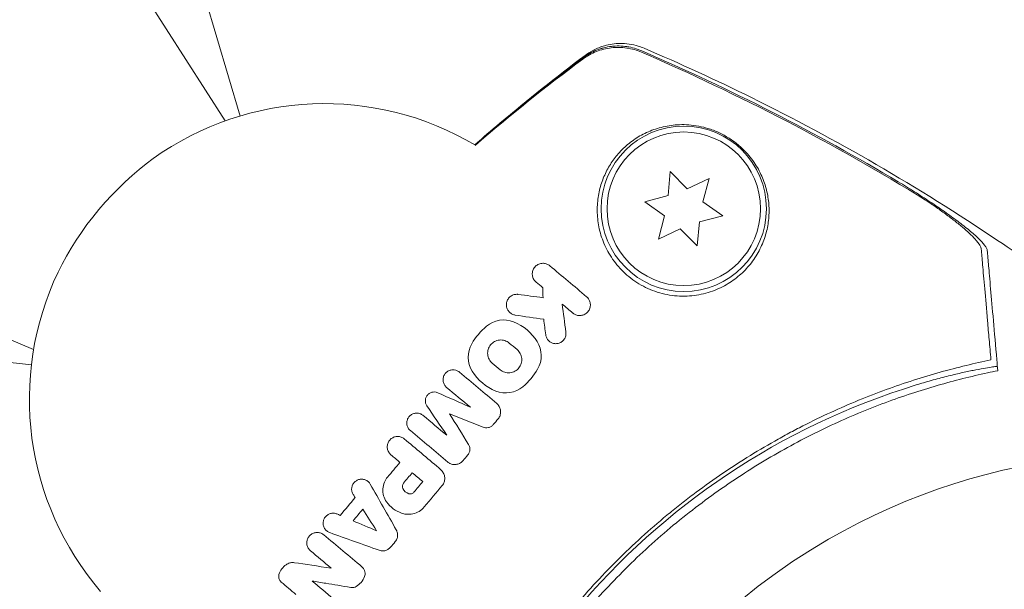
# Model space of a CAD drawing. Units: millimetres. Extents: x -10146 to 11599, y -12009 to 6788.
# Drawn here: x -6129 to -6046, y -485 to -437 of the extents above; entities that cross this region are included whole.
import ezdxf

# ---------------------------------------------------------------- set-up
doc = ezdxf.new("R2010")
doc.units = ezdxf.units.MM
doc.header["$LTSCALE"] = 20
doc.linetypes.add('HIDDEN', pattern=[9.525, 6.35, -3.175])
doc.layers.add('2d', color=230, linetype='Continuous')
doc.layers.add('EN-Free_Space_Hatch', color=10, linetype='HIDDEN')

msp = doc.modelspace()

# ---------------------------------------------------------------- hatches: boundary and pattern name
at = {"layer": 'EN-Free_Space_Hatch'}
h = msp.add_hatch(dxfattribs=at)
h.set_pattern_fill('ANSI31', color=256, scale=100)
h.set_pattern_definition([(256.7138, (-1772.05, 4038.24), (309.002, -72.9663), [])])
edge = h.paths.add_edge_path()
edge.add_line((-153.141, 2265.508), (-462.815, 2801.88))
edge.add_arc((-2187.042, 1806.397), 1990.965, 30, 72.579843)
edge.add_arc((-1255.363, 4775.728), 1121.1, 214.150824, 252.579843, ccw=False)
edge.add_line((-2183.143, 4146.372), (-2801.452, 5146.959))
edge.add_arc((-3652.136, 4621.282), 1000, 31.713811, 211.713811)
edge.add_line((-4502.821, 4095.606), (-3722.558, 2832.933))
edge.add_arc((-1772.051, 4038.241), 2292.868, 211.713811, 259.655883)
edge.add_line((-2183.757, 1782.638), (-1885.192, 1265.508))
edge.add_arc((-1019.166, 1765.508), 1000, 210, 390)
edge = h.paths.add_edge_path()
edge.add_line((-4492.744, -8327.453), (-4492.744, -10008.591))
edge.add_arc((-5492.744, -10008.591), 1000, -90, 0, ccw=False)
edge.add_arc((-5492.744, -10008.591), 1000, 180, 270, ccw=False)
edge.add_line((-6492.744, -10008.591), (-6492.744, -8327.453))
edge.add_line((-6492.744, -8327.453), (-4492.744, -8327.453))
edge = h.paths.add_edge_path()
edge.add_line((1488.873, -4032.631), (2844.206, -5503.37))
edge.add_line((2844.206, -5503.37), (1607.948, -6642.621))
edge.add_arc((930.282, -5907.252), 1000, 222.661562, 312.661562, ccw=False)
edge.add_arc((930.282, -5907.252), 1000, 132.661562, 222.661562, ccw=False)
edge.add_line((252.615, -5171.882), (1488.873, -4032.631))
edge = h.paths.add_edge_path()
edge.add_line((5191.028, 2410.468), (4881.353, 2946.84))
edge.add_arc((3157.126, 1951.358), 1990.965, 30, 72.579843)
edge.add_arc((4088.806, 4920.688), 1121.1, 214.150824, 252.579843, ccw=False)
edge.add_line((3161.025, 4291.333), (2542.717, 5291.92))
edge.add_arc((1692.032, 4766.243), 1000, 31.713811, 211.713811)
edge.add_line((841.348, 4240.566), (1621.611, 2977.894))
edge.add_arc((3572.118, 4183.201), 2292.868, 211.713811, 259.655883)
edge.add_line((3160.411, 1927.599), (3458.977, 1410.468))
edge.add_arc((4325.002, 1910.468), 1000, 210, 390)
edge = h.paths.add_edge_path()
edge.add_arc((-714.02, -154.718), 500, 0, 360)

# ---------------------------------------------------------------- linework, layer by layer
at = {"layer": '2d', "lineweight": 0}
for p, q in [((-6111.854, -445.34), (-6134.014, -410.873)), ((-6110.601, -444.929), (-6115.279, -429.125)), ((-6128.089, -464.689), (-6165.88, -448.85)), ((-6074.161, -449.633), (-6074.339, -451.67)), ((-6072.715, -451.079), (-6074.161, -449.633)), ((-6070.862, -450.215), (-6072.715, -451.079)), ((-6071.391, -452.19), (-6070.862, -450.215)), ((-6074.339, -451.67), (-6076.314, -452.199)), ((-6076.314, -452.199), (-6074.639, -453.372)), ((-6069.716, -453.363), (-6071.391, -452.19)), ((-6074.639, -453.372), (-6075.168, -455.347)), ((-6071.691, -453.892), (-6069.716, -453.363)), ((-6075.168, -455.347), (-6073.315, -454.483)), ((-6073.315, -454.483), (-6071.869, -455.929)), ((-6071.869, -455.929), (-6071.691, -453.892)), ((-6128.276, -465.993), (-6144.653, -464.131))]:
    msp.add_line(p, q, dxfattribs=at)
for radius in [7, 6.5]:
    msp.add_circle((-6073.015, -452.781), radius, dxfattribs=at)
for centre, radius, start, end in [((-6103.443, -468.883), 25, 59.26676, 125.46597), ((-6103.443, -468.883), 25, 154.53403, 220.65205), ((-6035.406, -526.111), 61.11, 107.06374, 172.93626), ((-5967.078, -642.975), 173.333, 94.01077, 120), ((-6033.745, -527.505), 54, 71.02422, 120), ((-6033.745, -527.505), 54, 120, 300)]:
    msp.add_arc(centre, radius, start, end, dxfattribs=at)
msp.add_ellipse((-6118.671, -456.106), major_axis=(-7.712, -9.191), ratio=0.422618, start_param=-2.12104, end_param=-1.020552, dxfattribs=at)
for points, knots in [([(-6076.583, -439.532), (-6076.989, -439.356), (-6077.408, -439.238), (-6078.057, -439.143), (-6078.279, -439.125), (-6078.717, -439.119), (-6078.935, -439.13), (-6079.584, -439.207), (-6080.017, -439.317), (-6080.825, -439.639), (-6081.205, -439.85), (-6081.56, -440.113)], [0, 0, 0, 0, 0.001306501, 0.001306501, 0.001959752, 0.001959752, 0.002613003, 0.002613003, 0.003919504, 0.003919504, 0.005226006, 0.005226006, 0.005226006, 0.005226006]), ([(-6076.573, -439.412), (-6076.979, -439.237), (-6077.399, -439.119), (-6078.049, -439.024), (-6078.27, -439.007), (-6078.709, -439.001), (-6078.927, -439.013), (-6079.576, -439.09), (-6080.009, -439.201), (-6080.818, -439.524), (-6081.198, -439.736), (-6081.553, -440)], [0, 0, 0, 0, 0.001307712, 0.001307712, 0.001961568, 0.001961568, 0.002615424, 0.002615424, 0.003923137, 0.003923137, 0.005230849, 0.005230849, 0.005230849, 0.005230849]), ([(-6081.381, -439.809), (-6081.181, -439.658), (-6080.933, -439.496), (-6080.374, -439.207), (-6080.056, -439.078), (-6079.31, -438.865), (-6078.866, -438.797), (-6077.902, -438.782), (-6077.37, -438.857), (-6076.701, -439.063), (-6076.537, -439.123), (-6076.376, -439.191)], [0, 0, 0, 0, 1.068363, 1.068363, 2.162181, 2.162181, 3.525925, 3.525925, 5.126282, 5.126282, 5.657195, 5.657195, 5.657195, 5.657195]), ([(-6078.985, -439.022), (-6079.038, -439.027), (-6079.091, -439.033), (-6079.576, -439.09), (-6080.009, -439.201), (-6080.442, -439.373), (-6080.469, -439.385), (-6080.497, -439.396)], [0.002456665, 0.002456665, 0.002456665, 0.002456665, 0.002615424, 0.002615424, 0.003923137, 0.003923137, 0.004012864, 0.004012864, 0.004012864, 0.004012864]), ([(-6076.573, -439.412), (-6072.836, -441.024), (-6069.155, -442.752), (-6061.906, -446.449), (-6058.336, -448.42), (-6054.842, -450.503)], [0.00444781, 0.00444781, 0.00444781, 0.00444781, 0.01664825, 0.01664825, 0.02884868, 0.02884868, 0.02884868, 0.02884868]), ([(-6076.573, -439.412), (-6072.836, -441.024), (-6069.155, -442.752), (-6061.906, -446.449), (-6058.336, -448.42), (-6054.842, -450.503)], [0.00444781, 0.00444781, 0.00444781, 0.00444781, 0.01664825, 0.01664825, 0.02884868, 0.02884868, 0.02884868, 0.02884868]), ([(-6076.376, -439.192), (-6073.312, -440.499), (-6070.281, -441.892), (-6063.709, -445.135), (-6060.182, -447.024), (-6053.225, -451.051), (-6049.793, -453.196), (-6044.244, -456.927), (-6042.082, -458.451), (-6039.956, -460.022)], [0, 0, 0, 0, 10.003887, 10.003887, 21.994737, 21.994737, 34.127539, 34.127539, 42.06354, 42.06354, 42.06354, 42.06354]), ([(-6090.718, -447.364), (-6090.012, -446.75), (-6089.302, -446.142), (-6086.221, -443.55), (-6083.81, -441.636), (-6081.381, -439.809)], [6.554149, 6.554149, 6.554149, 6.554149, 9.392858, 9.392858, 18.817319, 18.817319, 18.817319, 18.817319]), ([(-6052.535, -452.038), (-6056.383, -449.667), (-6060.325, -447.435), (-6068.347, -443.267), (-6072.431, -441.329), (-6076.583, -439.532)], [0.01319017, 0.01319017, 0.01319017, 0.01319017, 0.02674724, 0.02674724, 0.04030431, 0.04030431, 0.04030431, 0.04030431]), ([(-6067.403, -457.49), (-6067.099, -457.115), (-6066.847, -456.729), (-6066.428, -455.942), (-6066.26, -455.541), (-6066.066, -454.931), (-6066.011, -454.726), (-6065.919, -454.318), (-6065.883, -454.115), (-6065.801, -453.507), (-6065.781, -453.105), (-6065.808, -452.303), (-6065.854, -451.904), (-6066.016, -451.107), (-6066.132, -450.709), (-6066.439, -449.923), (-6066.629, -449.534), (-6066.99, -448.95), (-6067.122, -448.756), (-6067.415, -448.37), (-6067.576, -448.178), (-6067.935, -447.795), (-6068.134, -447.603), (-6068.463, -447.323), (-6068.578, -447.23), (-6068.821, -447.048), (-6068.95, -446.957), (-6069.216, -446.782), (-6069.353, -446.698), (-6069.639, -446.536), (-6069.787, -446.458), (-6070.24, -446.241), (-6070.547, -446.118), (-6071.164, -445.918), (-6071.461, -445.844), (-6072.04, -445.734), (-6072.321, -445.698), (-6072.857, -445.66), (-6073.114, -445.656), (-6073.613, -445.672), (-6073.856, -445.693), (-6074.559, -445.788), (-6074.994, -445.892), (-6075.821, -446.167), (-6076.213, -446.339), (-6076.774, -446.645), (-6076.957, -446.755), (-6077.31, -446.99), (-6077.481, -447.115), (-6077.975, -447.511), (-6078.281, -447.804), (-6078.562, -448.126), (-6078.804, -448.403), (-6079.029, -448.702), (-6079.435, -449.347), (-6079.618, -449.694), (-6079.927, -450.421), (-6080.054, -450.802), (-6080.197, -451.403), (-6080.237, -451.608), (-6080.299, -452.028), (-6080.322, -452.243), (-6080.36, -452.899), (-6080.347, -453.345), (-6080.26, -454.026), (-6080.22, -454.256), (-6080.116, -454.718), (-6080.051, -454.952), (-6079.819, -455.648), (-6079.615, -456.104), (-6079.226, -456.772), (-6079.081, -456.993), (-6078.766, -457.42), (-6078.596, -457.626), (-6078.232, -458.021), (-6078.037, -458.21), (-6077.622, -458.57), (-6077.4, -458.741), (-6076.698, -459.221), (-6076.197, -459.484), (-6075.397, -459.792), (-6075.119, -459.88), (-6074.563, -460.021), (-6074.284, -460.074), (-6073.443, -460.186), (-6072.872, -460.193), (-6072.059, -460.113), (-6071.793, -460.071), (-6071.272, -459.96), (-6071.017, -459.891), (-6070.285, -459.651), (-6069.832, -459.445), (-6069, -458.966), (-6068.629, -458.698), (-6068.129, -458.266), (-6067.971, -458.117), (-6067.674, -457.81), (-6067.533, -457.651), (-6067.403, -457.49)], [0.03058622, 0.03058622, 0.03058622, 0.03058622, 0.03255572, 0.03255572, 0.03452523, 0.03452523, 0.03550998, 0.03550998, 0.03649473, 0.03649473, 0.03846424, 0.03846424, 0.04043374, 0.04043374, 0.04240325, 0.04240325, 0.04437275, 0.04437275, 0.0453575, 0.0453575, 0.04634226, 0.04634226, 0.04732701, 0.04732701, 0.04781939, 0.04781939, 0.04831176, 0.04831176, 0.04880414, 0.04880414, 0.04929651, 0.04929651, 0.05028127, 0.05028127, 0.05126602, 0.05126602, 0.05225077, 0.05225077, 0.05323552, 0.05323552, 0.05422028, 0.05422028, 0.05618978, 0.05618978, 0.05815928, 0.05815928, 0.05914404, 0.05914404, 0.06012879, 0.06012879, 0.06209829, 0.06209829, 0.06209829, 0.06379275, 0.06379275, 0.06548721, 0.06548721, 0.06718167, 0.06718167, 0.0680289, 0.0680289, 0.06887613, 0.06887613, 0.07057059, 0.07057059, 0.07141782, 0.07141782, 0.07226505, 0.07226505, 0.07395951, 0.07395951, 0.07480674, 0.07480674, 0.07565397, 0.07565397, 0.0765012, 0.0765012, 0.07734843, 0.07734843, 0.07904289, 0.07904289, 0.07989011, 0.07989011, 0.08073734, 0.08073734, 0.0824318, 0.0824318, 0.08327903, 0.08327903, 0.08412626, 0.08412626, 0.08582072, 0.08582072, 0.08751518, 0.08751518, 0.08836241, 0.08836241, 0.08920964, 0.08920964, 0.08920964, 0.08920964]), ([(-6054.842, -450.503), (-6054.379, -450.779), (-6053.925, -451.057), (-6053.033, -451.616), (-6052.596, -451.897), (-6051.953, -452.322), (-6051.74, -452.464), (-6051.327, -452.745), (-6051.125, -452.884), (-6050.534, -453.297), (-6050.16, -453.568), (-6049.455, -454.098), (-6049.122, -454.359), (-6048.53, -454.85), (-6048.268, -455.082), (-6047.934, -455.407), (-6047.832, -455.511), (-6047.655, -455.707), (-6047.579, -455.798), (-6047.453, -455.969), (-6047.404, -456.048), (-6047.333, -456.192), (-6047.312, -456.257), (-6047.307, -456.313)], [0, 0, 0, 0, 0.00159552, 0.00159552, 0.00319103, 0.00319103, 0.00398879, 0.00398879, 0.00478655, 0.00478655, 0.00638206, 0.00638206, 0.00797758, 0.00797758, 0.0095731, 0.0095731, 0.01037086, 0.01037086, 0.01116861, 0.01116861, 0.01196637, 0.01196637, 0.01276413, 0.01276413, 0.01276413, 0.01276413]), ([(-6047.82, -456.181), (-6047.836, -456.001), (-6047.982, -455.757), (-6048.362, -455.313), (-6048.515, -455.153), (-6048.862, -454.818), (-6049.057, -454.642), (-6049.487, -454.273), (-6049.721, -454.082), (-6050.215, -453.692), (-6050.477, -453.493), (-6051.028, -453.086), (-6051.318, -452.877), (-6051.914, -452.459), (-6052.221, -452.249), (-6052.535, -452.038)], [0, 0, 0, 0, 0.002414744, 0.002414744, 0.003622115, 0.003622115, 0.004829487, 0.004829487, 0.006036859, 0.006036859, 0.007244231, 0.007244231, 0.008451603, 0.008451603, 0.009658974, 0.009658974, 0.009658974, 0.009658974]), ([(-6046.999, -465.564), (-6047.051, -464.972), (-6047.102, -464.396), (-6047.198, -463.296), (-6047.244, -462.77), (-6047.376, -461.263), (-6047.455, -460.355), (-6047.56, -459.157), (-6047.592, -458.785), (-6047.652, -458.101), (-6047.679, -457.793), (-6047.727, -457.25), (-6047.747, -457.021), (-6047.785, -456.58), (-6047.803, -456.373), (-6047.82, -456.181)], [-0.00089877, -0.00089877, -0.00089877, -0.00089877, 0.00172126, 0.00172126, 0.0043413, 0.0043413, 0.00958136, 0.00958136, 0.0122014, 0.0122014, 0.01482143, 0.01482143, 0.01744147, 0.01744147, 0.0200615, 0.0200615, 0.0200615, 0.0200615]), ([(-6047.307, -456.313), (-6047.291, -456.498), (-6047.273, -456.698), (-6047.245, -457.02), (-6047.235, -457.132), (-6047.215, -457.361), (-6047.205, -457.477), (-6047.172, -457.853), (-6047.147, -458.142), (-6047.09, -458.793), (-6047.058, -459.158), (-6046.955, -460.339), (-6046.875, -461.244), (-6046.699, -463.256), (-6046.602, -464.364), (-6046.497, -465.567)], [0.00707129, 0.00707129, 0.00707129, 0.00707129, 0.00975721, 0.00975721, 0.01110017, 0.01110017, 0.01244312, 0.01244312, 0.01512904, 0.01512904, 0.01781496, 0.01781496, 0.02318679, 0.02318679, 0.02855862, 0.02855862, 0.02855862, 0.02855862]), ([(-6085.526, -458.989), (-6085.605, -458.922), (-6085.673, -458.842), (-6085.723, -458.756), (-6085.774, -458.671), (-6085.809, -458.577), (-6085.829, -458.483), (-6085.851, -458.381), (-6085.854, -458.275), (-6085.84, -458.173), (-6085.825, -458.062), (-6085.789, -457.954), (-6085.734, -457.856), (-6085.678, -457.755), (-6085.6, -457.663), (-6085.507, -457.589), (-6085.419, -457.519), (-6085.313, -457.463), (-6085.2, -457.43), (-6085.101, -457.401), (-6084.992, -457.388), (-6084.886, -457.395), (-6084.793, -457.401), (-6084.699, -457.422), (-6084.613, -457.456), (-6084.522, -457.492), (-6084.436, -457.543), (-6084.364, -457.604)], [0, 0, 0, 0, 0.106235, 0.106235, 0.106235, 0.21189, 0.21189, 0.21189, 0.327263, 0.327263, 0.327263, 0.452902, 0.452902, 0.452902, 0.582052, 0.582052, 0.582052, 0.703948, 0.703948, 0.703948, 0.810392, 0.810392, 0.810392, 0.902898, 0.902898, 0.902898, 1, 1, 1, 1]), ([(-6087.283, -461.779), (-6087.376, -461.765), (-6087.469, -461.736), (-6087.552, -461.694), (-6087.635, -461.653), (-6087.712, -461.597), (-6087.777, -461.533), (-6087.844, -461.467), (-6087.901, -461.39), (-6087.943, -461.308), (-6087.988, -461.22), (-6088.018, -461.124), (-6088.032, -461.028), (-6088.047, -460.925), (-6088.043, -460.82), (-6088.022, -460.719), (-6087.999, -460.614), (-6087.957, -460.512), (-6087.898, -460.421), (-6087.84, -460.33), (-6087.763, -460.249), (-6087.673, -460.184), (-6087.588, -460.123), (-6087.49, -460.076), (-6087.387, -460.048), (-6087.292, -460.022), (-6087.19, -460.012), (-6087.091, -460.019), (-6087.074, -460.021), (-6087.056, -460.022), (-6087.039, -460.025)], [0, 0, 0, 0, 0.098226, 0.098226, 0.098226, 0.196212, 0.196212, 0.196212, 0.297786, 0.297786, 0.297786, 0.406761, 0.406761, 0.406761, 0.52321, 0.52321, 0.52321, 0.644415, 0.644415, 0.644415, 0.764882, 0.764882, 0.764882, 0.878403, 0.878403, 0.878403, 0.981988, 0.981988, 0.981988, 1, 1, 1, 1]), ([(-6081.247, -460.22), (-6081.168, -460.286), (-6081.101, -460.366), (-6081.051, -460.451), (-6081.001, -460.535), (-6080.965, -460.628), (-6080.945, -460.721), (-6080.923, -460.823), (-6080.919, -460.929), (-6080.932, -461.031), (-6080.947, -461.142), (-6080.983, -461.251), (-6081.038, -461.35), (-6081.093, -461.451), (-6081.17, -461.543), (-6081.263, -461.618), (-6081.349, -461.687), (-6081.452, -461.742), (-6081.563, -461.776), (-6081.66, -461.806), (-6081.766, -461.82), (-6081.87, -461.815), (-6081.964, -461.811), (-6082.059, -461.791), (-6082.147, -461.758), (-6082.232, -461.726), (-6082.312, -461.68), (-6082.383, -461.626), (-6082.392, -461.619), (-6082.4, -461.612), (-6082.409, -461.604)], [0, 0, 0, 0, 0.105833, 0.105833, 0.105833, 0.211033, 0.211033, 0.211033, 0.326781, 0.326781, 0.326781, 0.453001, 0.453001, 0.453001, 0.580977, 0.580977, 0.580977, 0.69974, 0.69974, 0.69974, 0.804252, 0.804252, 0.804252, 0.898141, 0.898141, 0.898141, 0.988552, 0.988552, 0.988552, 1, 1, 1, 1]), ([(-6083.002, -463.223), (-6082.988, -463.327), (-6082.994, -463.433), (-6083.018, -463.535), (-6083.042, -463.636), (-6083.085, -463.735), (-6083.145, -463.823), (-6083.204, -463.908), (-6083.281, -463.986), (-6083.369, -464.046), (-6083.451, -464.102), (-6083.546, -464.145), (-6083.645, -464.17), (-6083.737, -464.193), (-6083.834, -464.201), (-6083.928, -464.193), (-6084.018, -464.185), (-6084.108, -464.163), (-6084.191, -464.127), (-6084.273, -464.093), (-6084.35, -464.044), (-6084.417, -463.987), (-6084.486, -463.927), (-6084.545, -463.856), (-6084.591, -463.78), (-6084.64, -463.698), (-6084.675, -463.609), (-6084.695, -463.518), (-6084.7, -463.495), (-6084.704, -463.471), (-6084.707, -463.447)], [0, 0, 0, 0, 0.121175, 0.121175, 0.121175, 0.242458, 0.242458, 0.242458, 0.361397, 0.361397, 0.361397, 0.472058, 0.472058, 0.472058, 0.573829, 0.573829, 0.573829, 0.670414, 0.670414, 0.670414, 0.76665, 0.76665, 0.76665, 0.866587, 0.866587, 0.866587, 0.972858, 0.972858, 0.972858, 1, 1, 1, 1]), ([(-6089.231, -465.852), (-6089.342, -465.759), (-6089.435, -465.643), (-6089.569, -465.388), (-6089.611, -465.249), (-6089.631, -465.034), (-6089.631, -464.962), (-6089.618, -464.819), (-6089.604, -464.75), (-6089.562, -464.61), (-6089.535, -464.543), (-6089.469, -464.416), (-6089.43, -464.357), (-6089.29, -464.183), (-6089.179, -464.09), (-6088.983, -463.982), (-6088.916, -463.954), (-6088.773, -463.91), (-6088.699, -463.895), (-6088.477, -463.872), (-6088.324, -463.888), (-6088.042, -463.976), (-6087.91, -464.048), (-6087.796, -464.143)], [0, 0, 0, 0, 0.125, 0.125, 0.25, 0.25, 0.3125, 0.3125, 0.375, 0.375, 0.4375, 0.4375, 0.5, 0.5, 0.625, 0.625, 0.6875, 0.6875, 0.75, 0.75, 0.875, 0.875, 1, 1, 1, 1]), ([(-6087.136, -464.697), (-6087.025, -464.79), (-6086.932, -464.906), (-6086.798, -465.16), (-6086.757, -465.299), (-6086.736, -465.512), (-6086.735, -465.584), (-6086.748, -465.726), (-6086.761, -465.794), (-6086.802, -465.935), (-6086.829, -466.002), (-6086.895, -466.13), (-6086.934, -466.189), (-6087.073, -466.364), (-6087.184, -466.458), (-6087.382, -466.566), (-6087.449, -466.595), (-6087.593, -466.64), (-6087.666, -466.655), (-6087.889, -466.677), (-6088.042, -466.662), (-6088.324, -466.574), (-6088.457, -466.502), (-6088.57, -466.407)], [0, 0, 0, 0, 0.125, 0.125, 0.25, 0.25, 0.3125, 0.3125, 0.375, 0.375, 0.4375, 0.4375, 0.5, 0.5, 0.625, 0.625, 0.6875, 0.6875, 0.75, 0.75, 0.875, 0.875, 1, 1, 1, 1]), ([(-6097.047, -525.208), (-6097.003, -523.801), (-6096.913, -522.333), (-6096.612, -519.304), (-6096.403, -517.743), (-6095.983, -515.34), (-6095.825, -514.529), (-6095.471, -512.887), (-6095.275, -512.055), (-6094.624, -509.536), (-6094.116, -507.855), (-6092.94, -504.493), (-6092.272, -502.812), (-6091.138, -500.291), (-6090.738, -499.45), (-6090.102, -498.189), (-6089.883, -497.767), (-6089.436, -496.928), (-6089.207, -496.51), (-6088.041, -494.44), (-6087.037, -492.834), (-6084.889, -489.722), (-6083.744, -488.216), (-6081.92, -486.032), (-6081.294, -485.316), (-6080.006, -483.911), (-6079.343, -483.22), (-6077.306, -481.193), (-6075.901, -479.921), (-6074.089, -478.421), (-6073.723, -478.126), (-6072.987, -477.544), (-6072.616, -477.258), (-6071.496, -476.415), (-6070.742, -475.872), (-6068.455, -474.302), (-6066.898, -473.331), (-6064.912, -472.209), (-6064.513, -471.99), (-6063.717, -471.563), (-6063.32, -471.355), (-6062.131, -470.749), (-6061.341, -470.368), (-6058.98, -469.287), (-6057.418, -468.649), (-6055.098, -467.804), (-6054.329, -467.541), (-6052.8, -467.05), (-6052.039, -466.821), (-6049.802, -466.193), (-6048.366, -465.849), (-6046.999, -465.564)], [0.06748992, 0.06748992, 0.06748992, 0.06748992, 0.07316895, 0.07316895, 0.07884797, 0.07884797, 0.08168748, 0.08168748, 0.08452699, 0.08452699, 0.09020602, 0.09020602, 0.09588504, 0.09588504, 0.09872455, 0.09872455, 0.10014431, 0.10014431, 0.10156406, 0.10156406, 0.10724309, 0.10724309, 0.11292211, 0.11292211, 0.11576162, 0.11576162, 0.11860113, 0.11860113, 0.12428016, 0.12428016, 0.12569991, 0.12569991, 0.12711967, 0.12711967, 0.12995918, 0.12995918, 0.1356382, 0.1356382, 0.13705796, 0.13705796, 0.13847771, 0.13847771, 0.14131723, 0.14131723, 0.14699625, 0.14699625, 0.14983576, 0.14983576, 0.15267527, 0.15267527, 0.1583543, 0.1583543, 0.1583543, 0.1583543]), ([(-6053.338, -467.691), (-6052.92, -467.563), (-6052.487, -467.436), (-6051.611, -467.191), (-6051.17, -467.074), (-6050.32, -466.86), (-6049.91, -466.762), (-6049.151, -466.591), (-6048.801, -466.517), (-6048.184, -466.393), (-6047.895, -466.338), (-6047.384, -466.247), (-6047.163, -466.211), (-6046.806, -466.158), (-6046.671, -466.14), (-6046.492, -466.123), (-6046.449, -466.123), (-6046.448, -466.131), (-6046.448, -466.131), (-6046.448, -466.131), (-6046.448, -466.131)], [32.119016, 32.119016, 32.119016, 32.119016, 33.428531, 33.428531, 34.764196, 34.764196, 36.09986, 36.09986, 37.435524, 37.435524, 38.757077, 38.757077, 40.07863, 40.07863, 41.400183, 41.400183, 42.721735, 42.721735, 42.721735, 42.733297, 42.733297, 42.733297, 42.733297]), ([(-6047.295, -466.666), (-6048.672, -466.963), (-6050.091, -467.316), (-6052.986, -468.153), (-6054.462, -468.637), (-6056.711, -469.474), (-6057.467, -469.771), (-6058.988, -470.406), (-6059.758, -470.746), (-6062.058, -471.817), (-6063.577, -472.601), (-6066.586, -474.319), (-6068.074, -475.253), (-6070.283, -476.777), (-6071.016, -477.306), (-6072.472, -478.408), (-6073.195, -478.981), (-6075.314, -480.74), (-6076.667, -481.971), (-6079.256, -484.547), (-6080.491, -485.891), (-6081.668, -487.293), (-6082.837, -488.688), (-6083.949, -490.138), (-6086.051, -493.157), (-6087.024, -494.7), (-6088.369, -497.057), (-6088.798, -497.85), (-6089.619, -499.449), (-6090.01, -500.253), (-6091.125, -502.678), (-6091.792, -504.311), (-6092.683, -506.786), (-6092.962, -507.618), (-6093.478, -509.267), (-6093.715, -510.085), (-6094.368, -512.521), (-6094.726, -514.122), (-6095.308, -517.273), (-6095.532, -518.824), (-6095.859, -521.865), (-6095.96, -523.33), (-6096.013, -524.726)], [0.05966815, 0.05966815, 0.05966815, 0.05966815, 0.0651412, 0.0651412, 0.07061424, 0.07061424, 0.07335077, 0.07335077, 0.07608729, 0.07608729, 0.08156034, 0.08156034, 0.08703339, 0.08703339, 0.08976991, 0.08976991, 0.09250644, 0.09250644, 0.09797948, 0.09797948, 0.10345253, 0.10345253, 0.10345253, 0.10889446, 0.10889446, 0.11433638, 0.11433638, 0.11705734, 0.11705734, 0.1197783, 0.1197783, 0.12522023, 0.12522023, 0.12794119, 0.12794119, 0.13066215, 0.13066215, 0.13610407, 0.13610407, 0.14154599, 0.14154599, 0.14698792, 0.14698792, 0.14698792, 0.14698792]), ([(-6093.103, -467.895), (-6093.177, -467.832), (-6093.241, -467.756), (-6093.289, -467.673), (-6093.338, -467.59), (-6093.372, -467.497), (-6093.39, -467.403), (-6093.407, -467.307), (-6093.408, -467.207), (-6093.392, -467.111), (-6093.376, -467.016), (-6093.343, -466.921), (-6093.295, -466.836), (-6093.248, -466.753), (-6093.186, -466.676), (-6093.113, -466.613), (-6093.042, -466.552), (-6092.959, -466.501), (-6092.871, -466.467), (-6092.786, -466.433), (-6092.693, -466.413), (-6092.601, -466.409), (-6092.51, -466.404), (-6092.417, -466.415), (-6092.33, -466.44), (-6092.241, -466.466), (-6092.156, -466.506), (-6092.082, -466.558), (-6092.061, -466.573), (-6092.04, -466.588), (-6092.021, -466.605)], [0, 0, 0, 0, 0.111227, 0.111227, 0.111227, 0.222386, 0.222386, 0.222386, 0.334473, 0.334473, 0.334473, 0.445844, 0.445844, 0.445844, 0.554789, 0.554789, 0.554789, 0.660662, 0.660662, 0.660662, 0.764147, 0.764147, 0.764147, 0.866921, 0.866921, 0.866921, 0.970965, 0.970965, 0.970965, 1, 1, 1, 1]), ([(-6094.777, -469.455), (-6094.825, -469.384), (-6094.861, -469.303), (-6094.883, -469.22), (-6094.904, -469.136), (-6094.911, -469.048), (-6094.903, -468.961), (-6094.895, -468.876), (-6094.871, -468.79), (-6094.834, -468.712), (-6094.798, -468.635), (-6094.747, -468.563), (-6094.687, -468.502), (-6094.628, -468.443), (-6094.558, -468.393), (-6094.482, -468.356), (-6094.408, -468.32), (-6094.327, -468.297), (-6094.245, -468.287), (-6094.164, -468.277), (-6094.08, -468.28), (-6094, -468.297), (-6093.947, -468.308), (-6093.896, -468.325), (-6093.847, -468.347)], [0, 0, 0, 0, 0.135245, 0.135245, 0.135245, 0.270542, 0.270542, 0.270542, 0.404894, 0.404894, 0.404894, 0.536527, 0.536527, 0.536527, 0.665059, 0.665059, 0.665059, 0.791417, 0.791417, 0.791417, 0.917411, 0.917411, 0.917411, 1, 1, 1, 1]), ([(-6088.859, -469.258), (-6088.778, -469.326), (-6088.707, -469.409), (-6088.654, -469.5), (-6088.601, -469.591), (-6088.563, -469.693), (-6088.544, -469.796), (-6088.525, -469.901), (-6088.523, -470.01), (-6088.54, -470.116), (-6088.557, -470.22), (-6088.593, -470.324), (-6088.646, -470.418), (-6088.674, -470.468), (-6088.707, -470.517), (-6088.745, -470.562)], [0, 0, 0, 0, 0.219782, 0.219782, 0.219782, 0.439408, 0.439408, 0.439408, 0.661184, 0.661184, 0.661184, 0.881797, 0.881797, 0.881797, 1, 1, 1, 1]), ([(-6096.175, -471.556), (-6096.249, -471.494), (-6096.313, -471.418), (-6096.361, -471.335), (-6096.41, -471.252), (-6096.444, -471.159), (-6096.462, -471.064), (-6096.479, -470.97), (-6096.48, -470.871), (-6096.465, -470.775), (-6096.449, -470.681), (-6096.417, -470.588), (-6096.371, -470.504), (-6096.325, -470.421), (-6096.265, -470.345), (-6096.194, -470.282), (-6096.125, -470.221), (-6096.044, -470.17), (-6095.958, -470.134), (-6095.873, -470.098), (-6095.781, -470.077), (-6095.689, -470.071), (-6095.597, -470.065), (-6095.503, -470.074), (-6095.414, -470.098), (-6095.324, -470.123), (-6095.237, -470.163), (-6095.161, -470.215), (-6095.137, -470.231), (-6095.114, -470.248), (-6095.093, -470.266)], [0, 0, 0, 0, 0.110836, 0.110836, 0.110836, 0.221688, 0.221688, 0.221688, 0.332193, 0.332193, 0.332193, 0.441021, 0.441021, 0.441021, 0.547645, 0.547645, 0.547645, 0.652454, 0.652454, 0.652454, 0.756542, 0.756542, 0.756542, 0.861282, 0.861282, 0.861282, 0.967838, 0.967838, 0.967838, 1, 1, 1, 1]), ([(-6089.151, -471.045), (-6089.203, -471.108), (-6089.268, -471.163), (-6089.338, -471.206), (-6089.409, -471.248), (-6089.488, -471.28), (-6089.569, -471.297), (-6089.649, -471.314), (-6089.733, -471.318), (-6089.815, -471.308), (-6089.88, -471.301), (-6089.944, -471.284), (-6090.005, -471.26)], [0, 0, 0, 0, 0.263891, 0.263891, 0.263891, 0.527918, 0.527918, 0.527918, 0.790277, 0.790277, 0.790277, 1, 1, 1, 1]), ([(-6097.818, -473.601), (-6097.894, -473.537), (-6097.961, -473.458), (-6098.012, -473.372), (-6098.062, -473.285), (-6098.099, -473.188), (-6098.117, -473.089), (-6098.136, -472.991), (-6098.137, -472.887), (-6098.121, -472.788), (-6098.105, -472.69), (-6098.073, -472.594), (-6098.025, -472.506), (-6097.978, -472.42), (-6097.916, -472.341), (-6097.844, -472.276), (-6097.772, -472.21), (-6097.689, -472.157), (-6097.6, -472.118), (-6097.511, -472.08), (-6097.415, -472.057), (-6097.319, -472.049), (-6097.222, -472.042), (-6097.123, -472.051), (-6097.029, -472.075), (-6096.934, -472.1), (-6096.842, -472.142), (-6096.761, -472.197), (-6096.735, -472.214), (-6096.71, -472.233), (-6096.686, -472.253)], [0, 0, 0, 0, 0.110346, 0.110346, 0.110346, 0.220748, 0.220748, 0.220748, 0.33022, 0.33022, 0.33022, 0.437721, 0.437721, 0.437721, 0.543334, 0.543334, 0.543334, 0.647871, 0.647871, 0.647871, 0.752505, 0.752505, 0.752505, 0.858369, 0.858369, 0.858369, 0.966179, 0.966179, 0.966179, 1, 1, 1, 1]), ([(-6091.24, -472.732), (-6091.195, -472.805), (-6091.163, -472.887), (-6091.145, -472.97), (-6091.127, -473.054), (-6091.123, -473.142), (-6091.135, -473.228), (-6091.146, -473.312), (-6091.172, -473.397), (-6091.212, -473.473), (-6091.237, -473.522), (-6091.268, -473.569), (-6091.304, -473.611)], [0, 0, 0, 0, 0.275889, 0.275889, 0.275889, 0.551923, 0.551923, 0.551923, 0.825522, 0.825522, 0.825522, 1, 1, 1, 1]), ([(-6091.71, -474.095), (-6091.775, -474.173), (-6091.854, -474.241), (-6091.941, -474.293), (-6092.029, -474.345), (-6092.126, -474.384), (-6092.225, -474.405), (-6092.324, -474.426), (-6092.428, -474.431), (-6092.528, -474.419), (-6092.63, -474.407), (-6092.731, -474.377), (-6092.822, -474.333), (-6092.891, -474.3), (-6092.955, -474.258), (-6093.013, -474.209)], [0, 0, 0, 0, 0.20962, 0.20962, 0.20962, 0.419225, 0.419225, 0.419225, 0.629221, 0.629221, 0.629221, 0.842098, 0.842098, 0.842098, 1, 1, 1, 1]), ([(-6093.477, -474.994), (-6093.408, -475.076), (-6093.353, -475.171), (-6093.316, -475.271), (-6093.279, -475.372), (-6093.258, -475.48), (-6093.257, -475.588), (-6093.256, -475.695), (-6093.273, -475.803), (-6093.308, -475.905), (-6093.345, -476.013), (-6093.404, -476.117), (-6093.478, -476.205)], [0, 0, 0, 0, 0.246671, 0.246671, 0.246671, 0.49349, 0.49349, 0.49349, 0.737941, 0.737941, 0.737941, 1, 1, 1, 1]), ([(-6101.015, -476.964), (-6101.066, -476.885), (-6101.104, -476.796), (-6101.125, -476.704), (-6101.147, -476.612), (-6101.154, -476.515), (-6101.144, -476.42), (-6101.134, -476.327), (-6101.108, -476.234), (-6101.068, -476.149), (-6101.028, -476.065), (-6100.974, -475.987), (-6100.91, -475.92), (-6100.845, -475.854), (-6100.769, -475.797), (-6100.686, -475.755), (-6100.603, -475.713), (-6100.512, -475.684), (-6100.42, -475.671), (-6100.326, -475.658), (-6100.229, -475.661), (-6100.137, -475.68), (-6100.043, -475.698), (-6099.951, -475.734), (-6099.869, -475.783), (-6099.786, -475.832), (-6099.711, -475.897), (-6099.649, -475.972), (-6099.619, -476.009), (-6099.591, -476.049), (-6099.568, -476.091)], [0, 0, 0, 0, 0.105164, 0.105164, 0.105164, 0.210438, 0.210438, 0.210438, 0.314158, 0.314158, 0.314158, 0.416676, 0.416676, 0.416676, 0.519359, 0.519359, 0.519359, 0.62341, 0.62341, 0.62341, 0.729502, 0.729502, 0.729502, 0.837552, 0.837552, 0.837552, 0.946692, 0.946692, 0.946692, 1, 1, 1, 1]), ([(-6098.19, -477.579), (-6098.301, -477.422), (-6098.387, -477.245), (-6098.44, -477.06), (-6098.493, -476.875), (-6098.515, -476.677), (-6098.504, -476.484), (-6098.492, -476.293), (-6098.447, -476.1), (-6098.373, -475.923), (-6098.307, -475.766), (-6098.216, -475.617), (-6098.106, -475.486)], [0, 0, 0, 0, 0.258648, 0.258648, 0.258648, 0.517518, 0.517518, 0.517518, 0.773158, 0.773158, 0.773158, 1, 1, 1, 1]), ([(-6096.814, -476.447), (-6096.848, -476.378), (-6096.862, -476.299), (-6096.844, -476.144), (-6096.812, -476.069), (-6096.761, -476.009)], [0, 0, 0, 0, 0.5, 0.5, 1, 1, 1, 1]), ([(-6095.867, -476.764), (-6095.919, -476.826), (-6095.989, -476.871), (-6096.141, -476.915), (-6096.223, -476.914), (-6096.299, -476.89)], [0, 0, 0, 0, 0.5, 0.5, 1, 1, 1, 1]), ([(-6103.003, -480.185), (-6103.094, -480.153), (-6103.18, -480.105), (-6103.255, -480.043), (-6103.329, -479.982), (-6103.395, -479.907), (-6103.445, -479.823), (-6103.494, -479.741), (-6103.53, -479.649), (-6103.549, -479.554), (-6103.567, -479.462), (-6103.57, -479.365), (-6103.557, -479.272), (-6103.544, -479.18), (-6103.516, -479.09), (-6103.474, -479.008), (-6103.432, -478.925), (-6103.377, -478.849), (-6103.311, -478.785), (-6103.245, -478.72), (-6103.167, -478.666), (-6103.084, -478.626), (-6102.999, -478.585), (-6102.907, -478.559), (-6102.814, -478.548), (-6102.718, -478.538), (-6102.62, -478.544), (-6102.527, -478.565), (-6102.482, -478.576), (-6102.437, -478.59), (-6102.395, -478.608)], [0, 0, 0, 0, 0.108682, 0.108682, 0.108682, 0.217498, 0.217498, 0.217498, 0.324222, 0.324222, 0.324222, 0.427887, 0.427887, 0.427887, 0.529598, 0.529598, 0.529598, 0.63117, 0.63117, 0.63117, 0.734291, 0.734291, 0.734291, 0.839964, 0.839964, 0.839964, 0.948211, 0.948211, 0.948211, 1, 1, 1, 1]), ([(-6094.994, -478.012), (-6095.118, -478.16), (-6095.27, -478.289), (-6095.435, -478.388), (-6095.601, -478.487), (-6095.785, -478.559), (-6095.972, -478.599), (-6096.162, -478.639), (-6096.36, -478.647), (-6096.552, -478.624), (-6096.674, -478.608), (-6096.796, -478.58), (-6096.912, -478.539)], [0, 0, 0, 0, 0.273714, 0.273714, 0.273714, 0.547212, 0.547212, 0.547212, 0.824023, 0.824023, 0.824023, 1, 1, 1, 1]), ([(-6104.635, -481.724), (-6104.709, -481.662), (-6104.774, -481.586), (-6104.824, -481.502), (-6104.875, -481.418), (-6104.911, -481.323), (-6104.931, -481.226), (-6104.95, -481.131), (-6104.954, -481.031), (-6104.941, -480.935), (-6104.929, -480.841), (-6104.9, -480.747), (-6104.858, -480.662), (-6104.816, -480.577), (-6104.759, -480.497), (-6104.693, -480.43), (-6104.625, -480.362), (-6104.544, -480.304), (-6104.458, -480.262), (-6104.37, -480.218), (-6104.273, -480.189), (-6104.176, -480.178), (-6104.076, -480.165), (-6103.973, -480.171), (-6103.875, -480.193), (-6103.776, -480.215), (-6103.68, -480.255), (-6103.594, -480.311), (-6103.563, -480.331), (-6103.533, -480.353), (-6103.504, -480.377)], [0, 0, 0, 0, 0.106364, 0.106364, 0.106364, 0.2129, 0.2129, 0.2129, 0.31701, 0.31701, 0.31701, 0.419371, 0.419371, 0.419371, 0.522234, 0.522234, 0.522234, 0.627444, 0.627444, 0.627444, 0.735858, 0.735858, 0.735858, 0.847107, 0.847107, 0.847107, 0.959682, 0.959682, 0.959682, 1, 1, 1, 1]), ([(-6097.367, -479.957), (-6097.32, -480.04), (-6097.286, -480.133), (-6097.268, -480.228), (-6097.251, -480.323), (-6097.249, -480.423), (-6097.264, -480.519), (-6097.278, -480.613), (-6097.309, -480.707), (-6097.354, -480.792), (-6097.383, -480.846), (-6097.417, -480.897), (-6097.457, -480.944)], [0, 0, 0, 0, 0.276581, 0.276581, 0.276581, 0.553414, 0.553414, 0.553414, 0.826722, 0.826722, 0.826722, 1, 1, 1, 1]), ([(-6097.857, -481.421), (-6097.92, -481.496), (-6097.996, -481.56), (-6098.079, -481.61), (-6098.162, -481.659), (-6098.254, -481.694), (-6098.348, -481.714), (-6098.443, -481.733), (-6098.543, -481.737), (-6098.639, -481.723), (-6098.698, -481.715), (-6098.757, -481.701), (-6098.814, -481.681)], [0, 0, 0, 0, 0.274951, 0.274951, 0.274951, 0.549596, 0.549596, 0.549596, 0.828827, 0.828827, 0.828827, 1, 1, 1, 1]), ([(-6107.302, -483.725), (-6107.251, -483.557), (-6107.169, -483.397), (-6107.066, -483.258), (-6106.963, -483.119), (-6106.836, -482.998), (-6106.695, -482.901), (-6106.673, -482.886), (-6106.65, -482.871), (-6106.626, -482.857)], [0, 0, 0, 0, 0.46368, 0.46368, 0.46368, 0.926315, 0.926315, 0.926315, 1, 1, 1, 1]), ([(-6106.626, -482.857), (-6106.531, -482.799), (-6106.424, -482.757), (-6106.316, -482.736), (-6106.21, -482.716), (-6106.1, -482.713), (-6105.994, -482.729)], [0, 0, 0, 0, 0.508333, 0.508333, 0.508333, 1, 1, 1, 1]), ([(-6107.111, -484.374), (-6107.161, -484.332), (-6107.205, -484.281), (-6107.24, -484.224), (-6107.274, -484.167), (-6107.3, -484.104), (-6107.315, -484.038), (-6107.329, -483.975), (-6107.333, -483.908), (-6107.326, -483.843), (-6107.322, -483.803), (-6107.314, -483.763), (-6107.302, -483.725)], [0, 0, 0, 0, 0.279599, 0.279599, 0.279599, 0.559794, 0.559794, 0.559794, 0.83227, 0.83227, 0.83227, 1, 1, 1, 1]), ([(-6100.265, -483.095), (-6100.204, -483.146), (-6100.151, -483.208), (-6100.11, -483.277), (-6100.069, -483.346), (-6100.039, -483.423), (-6100.023, -483.503), (-6100.007, -483.58), (-6100.004, -483.662), (-6100.015, -483.741), (-6100.023, -483.798), (-6100.038, -483.854), (-6100.059, -483.908)], [0, 0, 0, 0, 0.271118, 0.271118, 0.271118, 0.542588, 0.542588, 0.542588, 0.809043, 0.809043, 0.809043, 1, 1, 1, 1]), ([(-6100.059, -483.908), (-6100.128, -484.084), (-6100.228, -484.25), (-6100.35, -484.392), (-6100.466, -484.527), (-6100.604, -484.645), (-6100.754, -484.737)], [0, 0, 0, 0, 0.51389, 0.51389, 0.51389, 1, 1, 1, 1]), ([(-6100.754, -484.737), (-6100.821, -484.777), (-6100.895, -484.807), (-6100.971, -484.822), (-6101.052, -484.839), (-6101.138, -484.841), (-6101.22, -484.827)], [0, 0, 0, 0, 0.481546, 0.481546, 0.481546, 1, 1, 1, 1])]:
    msp.add_open_spline(points, degree=3, knots=knots, dxfattribs=at)
for points in [[(-6076.376, -439.192), (-6076.376, -439.192), (-6076.376, -439.192), (-6076.376, -439.192)], [(-6076.376, -439.192), (-6076.376, -439.192), (-6076.376, -439.192), (-6076.376, -439.192)], [(-6081.553, -440), (-6084.7, -442.344), (-6087.753, -444.8), (-6090.711, -447.368)], [(-6090.688, -447.412), (-6087.747, -444.877), (-6084.705, -442.444), (-6081.56, -440.113)], [(-6081.479, -439.946), (-6081.504, -439.964), (-6081.529, -439.982), (-6081.553, -440)], [(-6084.364, -457.604), (-6083.331, -458.471), (-6082.293, -459.343), (-6081.247, -460.22)], [(-6084.964, -459.461), (-6085.151, -459.303), (-6085.339, -459.146), (-6085.526, -458.989)], [(-6084.933, -460.304), (-6084.944, -460.021), (-6084.954, -459.74), (-6084.964, -459.461)], [(-6087.039, -460.025), (-6086.337, -460.118), (-6085.635, -460.211), (-6084.933, -460.304)], [(-6082.409, -461.604), (-6082.712, -461.35), (-6083.015, -461.096), (-6083.317, -460.842)], [(-6083.317, -460.842), (-6083.213, -461.628), (-6083.108, -462.421), (-6083.002, -463.223)], [(-6089.722, -462.715), (-6089.107, -462.192), (-6088.189, -462.036), (-6087.427, -462.345)], [(-6084.879, -462.129), (-6085.681, -462.013), (-6086.482, -461.896), (-6087.283, -461.779)], [(-6090.971, -464.204), (-6090.639, -463.638), (-6090.223, -463.142), (-6089.722, -462.715)], [(-6087.427, -462.345), (-6086.586, -462.686), (-6085.894, -463.28), (-6085.43, -464.021)], [(-6084.707, -463.447), (-6084.765, -463.006), (-6084.822, -462.567), (-6084.879, -462.129)], [(-6090.937, -466.528), (-6091.375, -465.829), (-6091.389, -464.917), (-6090.971, -464.204)], [(-6087.796, -464.143), (-6087.577, -464.327), (-6087.357, -464.512), (-6087.136, -464.697)], [(-6085.43, -464.021), (-6084.989, -464.724), (-6084.973, -465.625), (-6085.395, -466.346)], [(-6088.57, -466.407), (-6088.791, -466.221), (-6089.012, -466.037), (-6089.231, -465.852)], [(-6046.497, -465.567), (-6046.471, -465.867), (-6046.444, -466.173), (-6046.417, -466.483)], [(-6092.021, -466.605), (-6090.968, -467.488), (-6089.914, -468.372), (-6088.859, -469.258)], [(-6088.94, -468.204), (-6089.774, -467.866), (-6090.469, -467.276), (-6090.937, -466.528)], [(-6085.395, -466.346), (-6085.723, -466.905), (-6086.138, -467.403), (-6086.644, -467.834)], [(-6047.295, -466.666), (-6047, -466.602), (-6046.707, -466.542), (-6046.417, -466.483)], [(-6086.644, -467.834), (-6087.266, -468.363), (-6088.183, -468.511), (-6088.94, -468.204)], [(-6093.847, -468.347), (-6092.934, -468.756), (-6092.016, -469.167), (-6091.094, -469.58)], [(-6091.094, -469.58), (-6091.764, -469.018), (-6092.434, -468.456), (-6093.103, -467.895)], [(-6093.084, -471.952), (-6093.651, -471.115), (-6094.216, -470.282), (-6094.777, -469.455)], [(-6095.093, -470.266), (-6094.424, -470.827), (-6093.754, -471.389), (-6093.084, -471.952)], [(-6090.005, -471.26), (-6090.961, -470.879), (-6091.911, -470.5), (-6092.855, -470.123)], [(-6092.855, -470.123), (-6092.32, -470.988), (-6091.782, -471.857), (-6091.24, -472.732)], [(-6088.745, -470.562), (-6088.88, -470.723), (-6089.016, -470.884), (-6089.151, -471.045)], [(-6093.013, -474.209), (-6094.069, -473.323), (-6095.123, -472.439), (-6096.175, -471.556)], [(-6096.686, -472.253), (-6095.717, -473.066), (-6094.746, -473.881), (-6093.774, -474.696)], [(-6097.059, -474.238), (-6097.312, -474.026), (-6097.565, -473.813), (-6097.818, -473.601)], [(-6091.304, -473.611), (-6091.439, -473.773), (-6091.575, -473.934), (-6091.71, -474.095)], [(-6098.106, -475.486), (-6097.754, -475.067), (-6097.405, -474.651), (-6097.059, -474.238)], [(-6096.761, -476.009), (-6096.51, -475.709), (-6096.26, -475.412), (-6096.012, -475.116)], [(-6096.012, -475.116), (-6095.713, -475.367), (-6095.414, -475.618), (-6095.115, -475.869)], [(-6093.774, -474.696), (-6093.666, -474.787), (-6093.566, -474.887), (-6093.477, -474.994)], [(-6099.568, -476.091), (-6098.842, -477.365), (-6098.109, -478.654), (-6097.367, -479.957)], [(-6095.115, -475.869), (-6095.365, -476.166), (-6095.615, -476.464), (-6095.867, -476.764)], [(-6093.478, -476.205), (-6093.981, -476.805), (-6094.487, -477.407), (-6094.994, -478.012)], [(-6100.853, -477.218), (-6100.907, -477.133), (-6100.961, -477.049), (-6101.015, -476.964)], [(-6096.299, -476.89), (-6096.52, -476.82), (-6096.71, -476.658), (-6096.814, -476.447)], [(-6102.116, -478.724), (-6101.694, -478.221), (-6101.273, -477.719), (-6100.853, -477.218)], [(-6096.912, -478.539), (-6097.427, -478.359), (-6097.873, -478.025), (-6098.19, -477.579)], [(-6102.395, -478.608), (-6102.302, -478.646), (-6102.209, -478.685), (-6102.116, -478.724)], [(-6101.03, -479.188), (-6100.757, -478.863), (-6100.483, -478.536), (-6100.207, -478.207)], [(-6100.207, -478.207), (-6099.827, -478.797), (-6099.436, -479.403), (-6099.035, -480.026)], [(-6099.035, -480.026), (-6099.702, -479.746), (-6100.367, -479.467), (-6101.03, -479.188)], [(-6103.504, -480.377), (-6102.426, -481.282), (-6101.346, -482.187), (-6100.265, -483.095)], [(-6098.814, -481.681), (-6100.215, -481.181), (-6101.612, -480.682), (-6103.003, -480.185)], [(-6097.457, -480.944), (-6097.591, -481.103), (-6097.724, -481.263), (-6097.857, -481.421)], [(-6102.888, -483.19), (-6103.471, -482.701), (-6104.053, -482.213), (-6104.635, -481.724)], [(-6105.994, -482.729), (-6105.058, -482.868), (-6104.022, -483.021), (-6102.888, -483.19)], [(-6105.869, -485.416), (-6106.283, -485.068), (-6106.697, -484.721), (-6107.111, -484.374)], [(-6103.331, -484.474), (-6103.731, -484.407), (-6104.116, -484.343), (-6104.484, -484.282)], [(-6104.484, -484.282), (-6103.882, -484.787), (-6103.28, -485.292), (-6102.677, -485.798)], [(-6101.22, -484.827), (-6101.968, -484.702), (-6102.671, -484.585), (-6103.331, -484.474)]]:
    msp.add_open_spline(points, degree=3, dxfattribs=at)

doc.saveas('drawing.dxf')
